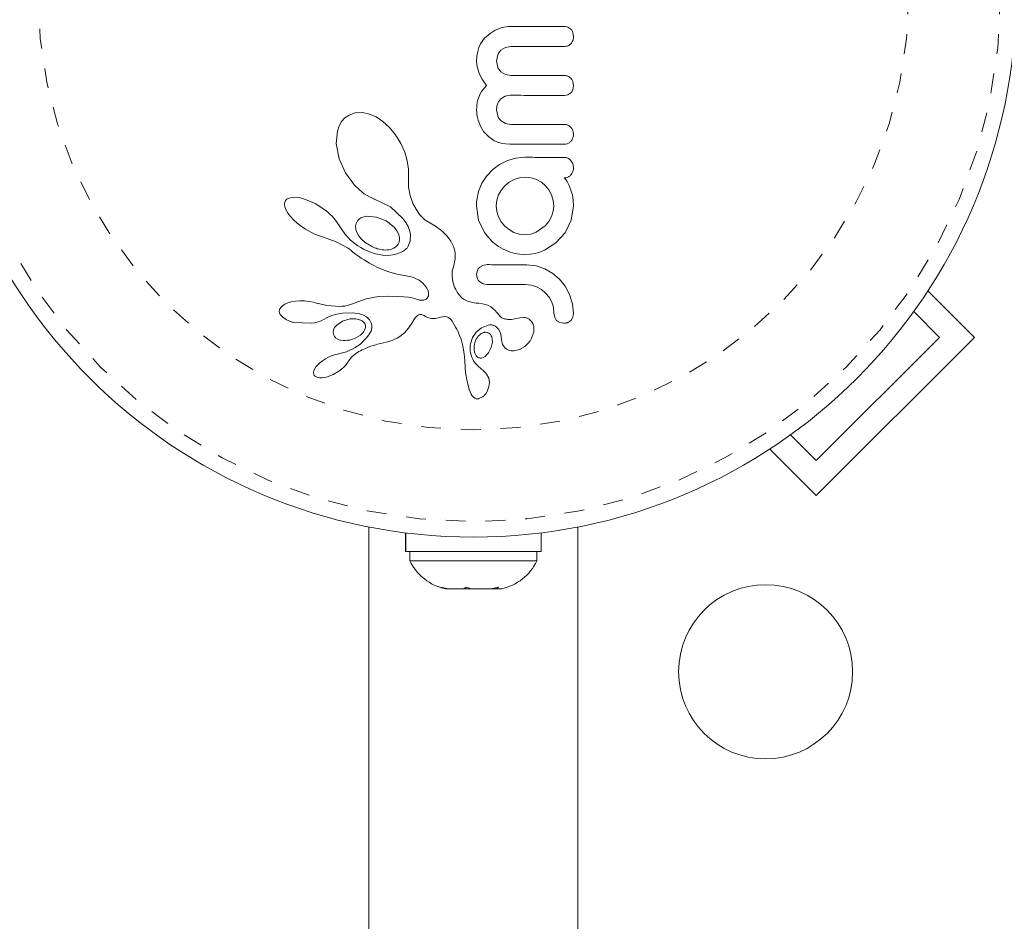
# Model space of a CAD drawing. Extents: x -62 to 499, y -9 to 549.
# Drawn here: x 174 to 179, y 290 to 295 of the extents above; entities that cross this region are included whole.
import ezdxf

# ---------------------------------------------------------------- set-up
doc = ezdxf.new("R2010")
doc.units = 0
doc.header["$LTSCALE"] = 0.125
doc.header["$MEASUREMENT"] = 0
doc.linetypes.add('PHANTOM', pattern=[0.5, 0.25, -0.05, 0.05, -0.05, 0.05, -0.05])
doc.layers.add('CONTOUR', color=7, linetype='CONTINUOUS')

msp = doc.modelspace()

# ---------------------------------------------------------------- linework, layer by layer
at = {"layer": 'CONTOUR', "linetype": 'Continuous', "lineweight": 15}
for p, q in [((176.40429, 294.86185), (176.37827, 294.84632)), ((176.43401, 294.87357), (176.40429, 294.86185)), ((176.44682, 294.87702), (176.43401, 294.87357)), ((176.45905, 294.87944), (176.44682, 294.87702)), ((176.47013, 294.88081), (176.45905, 294.87944)), ((176.47904, 294.8812), (176.47013, 294.88081)), ((176.78415, 294.86729), (176.76956, 294.87739)), ((176.35097, 294.82176), (176.33084, 294.79301)), ((176.37827, 294.84632), (176.35097, 294.82176)), ((176.79808, 294.82958), (176.79423, 294.85119)), ((176.32245, 294.77468), (176.31618, 294.75457)), ((176.33084, 294.79301), (176.32245, 294.77468)), ((176.43305, 294.76192), (176.45537, 294.77567)), ((176.45537, 294.77567), (176.48194, 294.78054)), ((176.31218, 294.73219), (176.31073, 294.7072)), ((176.31618, 294.75457), (176.31218, 294.73219)), ((176.4104, 294.7071), (176.41665, 294.73851)), ((176.31073, 294.7072), (176.31365, 294.67809)), ((176.31365, 294.67809), (176.32301, 294.64682)), ((176.41655, 294.67637), (176.4104, 294.7071)), ((176.32301, 294.64682), (176.32975, 294.63176)), ((176.32975, 294.63176), (176.33839, 294.61585)), ((176.33839, 294.61585), (176.34813, 294.60058)), ((176.45527, 294.63948), (176.43295, 294.65315)), ((176.4818, 294.63459), (176.45527, 294.63948)), ((176.34486, 294.56659), (176.33583, 294.554)), ((176.35995, 294.58437), (176.34486, 294.56659)), ((176.34813, 294.60058), (176.35995, 294.58437)), ((176.79785, 294.58193), (176.79394, 294.6044)), ((176.79401, 294.5622), (176.79785, 294.58193)), ((176.32132, 294.52557), (176.3158, 294.508)), ((176.3287, 294.5419), (176.32132, 294.52557)), ((176.33583, 294.554), (176.3287, 294.5419)), ((176.42347, 294.50735), (176.43283, 294.51759)), ((176.43283, 294.51759), (176.45441, 294.53023)), ((176.45441, 294.53023), (176.48171, 294.53491)), ((176.75198, 294.53466), (176.76942, 294.53795)), ((176.76942, 294.53795), (176.78385, 294.54719)), ((176.31088, 294.47515), (176.31051, 294.46259)), ((176.31051, 294.46259), (176.31095, 294.45082)), ((176.31193, 294.48688), (176.31088, 294.47515)), ((176.31358, 294.49775), (176.31193, 294.48688)), ((176.3158, 294.508), (176.31358, 294.49775)), ((176.41017, 294.4625), (176.41188, 294.48029)), ((176.41656, 294.43103), (176.41017, 294.4625)), ((176.41188, 294.48029), (176.41644, 294.49505)), ((176.41644, 294.49505), (176.42347, 294.50735)), ((175.64855, 294.42116), (175.63211, 294.40285)), ((175.66932, 294.4356), (175.64855, 294.42116)), ((175.69976, 294.44646), (175.66932, 294.4356)), ((175.73451, 294.44847), (175.69976, 294.44646)), ((175.76798, 294.44193), (175.73451, 294.44847)), ((175.80501, 294.4261), (175.76798, 294.44193)), ((175.83885, 294.40375), (175.80501, 294.4261)), ((176.31095, 294.45082), (176.3124, 294.43785)), ((176.3124, 294.43785), (176.31494, 294.42401)), ((176.31494, 294.42401), (176.31851, 294.41012)), ((175.62012, 294.38175), (175.61091, 294.35472)), ((175.63211, 294.40285), (175.62012, 294.38175)), ((175.87277, 294.37281), (175.83885, 294.40375)), ((175.90301, 294.33607), (175.87277, 294.37281)), ((176.31851, 294.41012), (176.33031, 294.37957)), ((176.33031, 294.37957), (176.3459, 294.35341)), ((176.45614, 294.39379), (176.43356, 294.4074)), ((176.48254, 294.38898), (176.45614, 294.39379)), ((175.61091, 294.35472), (175.60517, 294.29236)), ((175.92972, 294.29297), (175.90301, 294.33607)), ((176.3459, 294.35341), (176.3697, 294.32722)), ((176.3697, 294.32722), (176.39759, 294.30798)), ((175.60517, 294.29236), (175.61999, 294.21544)), ((175.94944, 294.24914), (175.92972, 294.29297)), ((176.39759, 294.30798), (176.41499, 294.30017)), ((176.41499, 294.30017), (176.43408, 294.29434)), ((176.43408, 294.29434), (176.45509, 294.29066)), ((176.45509, 294.29066), (176.47849, 294.28934)), ((175.61999, 294.21544), (175.65163, 294.14509)), ((175.9622, 294.20604), (175.94944, 294.24914)), ((176.50829, 294.21914), (176.46583, 294.20684)), ((176.5539, 294.22335), (176.50829, 294.21914)), ((175.96837, 294.16449), (175.9622, 294.20604)), ((176.42608, 294.18709), (176.39127, 294.16161)), ((176.46583, 294.20684), (176.42608, 294.18709)), ((175.65163, 294.14509), (175.69712, 294.08367)), ((175.96795, 294.1218), (175.96825, 294.12714)), ((175.96895, 294.07401), (175.96795, 294.1218)), ((175.96825, 294.12714), (175.96837, 294.16449)), ((176.3616, 294.1304), (176.33733, 294.09322)), ((176.39127, 294.16161), (176.3616, 294.1304)), ((176.5261, 294.12084), (176.49891, 294.11218)), ((176.5538, 294.12371), (176.5261, 294.12084)), ((176.58443, 294.12062), (176.5538, 294.12371)), ((176.61116, 294.11208), (176.58443, 294.12062)), ((176.75495, 294.11603), (176.75133, 294.11947)), ((176.7583, 294.11214), (176.75495, 294.11603)), ((175.69712, 294.08367), (175.72143, 294.05993)), ((175.97665, 294.03129), (175.96895, 294.07401)), ((176.33733, 294.09322), (176.3202, 294.05201)), ((176.45261, 294.08049), (176.43505, 294.05917)), ((176.47387, 294.09836), (176.45261, 294.08049)), ((176.49891, 294.11218), (176.47387, 294.09836)), ((176.63592, 294.09829), (176.61116, 294.11208)), ((176.65691, 294.08083), (176.63592, 294.09829)), ((176.67422, 294.05967), (176.65691, 294.08083)), ((176.76159, 294.10747), (176.7583, 294.11214)), ((176.76515, 294.10135), (176.76159, 294.10747)), ((176.7752, 294.08224), (176.76515, 294.10135)), ((176.77993, 294.07101), (176.7752, 294.08224)), ((176.78424, 294.05907), (176.77993, 294.07101)), ((175.36788, 294.01882), (175.35721, 294.01321)), ((175.38303, 294.02227), (175.36788, 294.01882)), ((175.40465, 294.02236), (175.38303, 294.02227)), ((175.42568, 294.01908), (175.40465, 294.02236)), ((175.45127, 294.01185), (175.42568, 294.01908)), ((175.72143, 294.05993), (175.746, 294.04063)), ((175.746, 294.04063), (175.7715, 294.02497)), ((175.7715, 294.02497), (175.79584, 294.01396)), ((175.99074, 293.99192), (175.97665, 294.03129)), ((176.3202, 294.05201), (176.31109, 294.00818)), ((176.42085, 294.03426), (176.4118, 294.00742)), ((176.43505, 294.05917), (176.42085, 294.03426)), ((176.6876, 294.0345), (176.67422, 294.05967)), ((176.69587, 294.00712), (176.6876, 294.0345)), ((176.78751, 294.04904), (176.78424, 294.05907)), ((176.79225, 294.03391), (176.78751, 294.04904)), ((176.79595, 294.00864), (176.79225, 294.03391)), ((175.34664, 293.99839), (175.34513, 293.98747)), ((175.34513, 293.98747), (175.34684, 293.97464)), ((175.35052, 294.0066), (175.34664, 293.99839)), ((175.34684, 293.97464), (175.35305, 293.95809)), ((175.35721, 294.01321), (175.35052, 294.0066)), ((175.50233, 293.98918), (175.45127, 294.01185)), ((175.55385, 293.9549), (175.50233, 293.98918)), ((175.79584, 294.01396), (175.79576, 294.01389)), ((175.79576, 294.01389), (175.79743, 294.01338)), ((175.79743, 294.01338), (175.87782, 293.9743)), ((175.87782, 293.9743), (175.94057, 293.91631)), ((176.01164, 293.95418), (175.99074, 293.99192)), ((176.31006, 293.98), (176.32053, 293.9078)), ((176.31028, 293.99996), (176.31007, 293.99408)), ((176.31109, 294.00818), (176.31028, 293.99996)), ((176.4118, 294.00742), (176.40869, 293.97887)), ((176.40869, 293.97887), (176.41163, 293.95038)), ((176.69575, 293.95218), (176.69864, 293.9786)), ((176.69864, 293.9786), (176.69587, 294.00712)), ((176.78654, 293.90743), (176.79728, 293.97955)), ((176.79728, 293.97955), (176.79595, 294.00864)), ((175.35305, 293.95809), (175.36171, 293.94308)), ((175.36171, 293.94308), (175.37499, 293.92552)), ((175.37499, 293.92552), (175.38988, 293.90943)), ((175.56468, 293.94593), (175.55385, 293.9549)), ((175.57488, 293.9366), (175.56468, 293.94593)), ((175.58376, 293.92767), (175.57488, 293.9366)), ((175.59211, 293.91845), (175.58376, 293.92767)), ((175.59923, 293.90987), (175.59211, 293.91845)), ((175.80814, 293.92346), (175.75744, 293.92751)), ((175.85619, 293.90346), (175.80814, 293.92346)), ((176.01703, 293.94623), (176.01164, 293.95418)), ((176.02097, 293.94069), (176.01703, 293.94623)), ((176.02739, 293.9323), (176.02097, 293.94069)), ((176.03333, 293.92525), (176.02739, 293.9323)), ((176.05097, 293.90844), (176.03333, 293.92525)), ((176.41163, 293.95038), (176.4202, 293.92401)), ((176.4202, 293.92401), (176.43376, 293.89996)), ((176.67342, 293.90146), (176.68698, 293.92577)), ((176.68698, 293.92577), (176.69575, 293.95218)), ((175.38988, 293.90943), (175.40837, 293.89256)), ((175.40837, 293.89256), (175.42849, 293.87683)), ((175.42849, 293.87683), (175.45062, 293.86197)), ((175.60592, 293.90108), (175.59923, 293.90987)), ((175.61145, 293.89317), (175.60592, 293.90108)), ((175.61666, 293.88512), (175.61145, 293.89317)), ((175.62937, 293.86535), (175.61666, 293.88512)), ((175.70436, 293.89134), (175.70179, 293.87733)), ((175.70179, 293.87733), (175.70349, 293.86075)), ((175.71155, 293.90436), (175.70436, 293.89134)), ((175.72369, 293.91552), (175.71155, 293.90436)), ((175.89541, 293.87166), (175.85619, 293.90346)), ((175.90879, 293.85453), (175.89541, 293.87166)), ((175.94057, 293.91631), (175.9555, 293.89532)), ((175.9555, 293.89532), (175.96633, 293.87548)), ((175.96633, 293.87548), (175.97405, 293.85545)), ((176.06664, 293.89843), (176.05097, 293.90844)), ((176.10469, 293.87671), (176.06664, 293.89843)), ((176.135, 293.85438), (176.10469, 293.87671)), ((176.32053, 293.9078), (176.35018, 293.84506)), ((176.43376, 293.89996), (176.45189, 293.87821)), ((176.45189, 293.87821), (176.4735, 293.86023)), ((176.60992, 293.84684), (176.65574, 293.87952)), ((176.65574, 293.87952), (176.67342, 293.90146)), ((176.75634, 293.84468), (176.78654, 293.90743)), ((175.45062, 293.86197), (175.47417, 293.84842)), ((175.47417, 293.84842), (175.49752, 293.83723)), ((175.49752, 293.83723), (175.52049, 293.82835)), ((175.52049, 293.82835), (175.5412, 293.82232)), ((175.54115, 293.82215), (175.60504, 293.79951)), ((175.64821, 293.83935), (175.62937, 293.86535)), ((175.67626, 293.80777), (175.64821, 293.83935)), ((175.70349, 293.86075), (175.709, 293.84511)), ((175.709, 293.84511), (175.71911, 293.82789)), ((175.71911, 293.82789), (175.73219, 293.81218)), ((175.91729, 293.83861), (175.90879, 293.85453)), ((175.92215, 293.82226), (175.91729, 293.83861)), ((175.92292, 293.80783), (175.92215, 293.82226)), ((175.97405, 293.85545), (175.97823, 293.83694)), ((175.97823, 293.83694), (175.97728, 293.80164)), ((176.16214, 293.82799), (176.135, 293.85438)), ((176.18135, 293.80209), (176.16214, 293.82799)), ((176.4735, 293.86023), (176.49816, 293.84643)), ((176.49816, 293.84643), (176.52501, 293.83778)), ((176.52501, 293.83778), (176.55353, 293.8348)), ((176.55353, 293.8348), (176.58301, 293.8379)), ((176.58301, 293.8379), (176.60992, 293.84684)), ((176.70929, 293.79285), (176.75634, 293.84468)), ((175.60504, 293.79951), (175.66195, 293.76805)), ((175.69968, 293.78816), (175.67626, 293.80777)), ((175.71412, 293.77853), (175.69968, 293.78816)), ((175.72854, 293.76984), (175.71412, 293.77853)), ((175.74212, 293.76246), (175.72854, 293.76984)), ((175.73219, 293.81218), (175.74922, 293.79688)), ((175.96354, 293.7708), (175.96078, 293.7677)), ((175.96537, 293.77324), (175.96354, 293.7708)), ((175.97728, 293.80164), (175.96537, 293.77324)), ((176.19558, 293.77258), (176.18135, 293.80209)), ((176.20255, 293.74345), (176.19558, 293.77258)), ((176.65111, 293.7562), (176.70929, 293.79285)), ((175.66195, 293.76805), (175.67656, 293.75769)), ((175.67656, 293.75769), (175.68926, 293.74746)), ((175.68926, 293.74746), (175.70191, 293.73711)), ((175.70191, 293.73711), (175.71657, 293.72657)), ((175.71657, 293.72657), (175.73085, 293.7168)), ((175.75565, 293.75589), (175.74212, 293.76246)), ((175.76815, 293.75047), (175.75565, 293.75589)), ((175.78053, 293.74572), (175.76815, 293.75047)), ((175.79171, 293.74194), (175.78053, 293.74572)), ((175.8027, 293.73872), (175.79171, 293.74194)), ((175.81234, 293.73629), (175.8027, 293.73872)), ((175.8217, 293.7343), (175.81234, 293.73629)), ((175.82956, 293.73292), (175.8217, 293.7343)), ((175.83705, 293.73186), (175.82956, 293.73292)), ((175.8549, 293.73051), (175.83705, 293.73186)), ((175.8771, 293.7313), (175.8549, 293.73051)), ((175.89784, 293.73471), (175.8771, 293.7313)), ((175.91503, 293.73976), (175.89784, 293.73471)), ((175.93082, 293.74651), (175.91503, 293.73976)), ((175.93735, 293.75001), (175.93082, 293.74651)), ((175.94345, 293.75372), (175.93735, 293.75001)), ((175.94873, 293.75735), (175.94345, 293.75372)), ((175.95345, 293.76099), (175.94873, 293.75735)), ((175.95748, 293.76448), (175.95345, 293.76099)), ((175.96078, 293.7677), (175.95748, 293.76448)), ((176.20271, 293.71257), (176.20255, 293.74345)), ((176.45578, 293.75638), (176.47977, 293.74723)), ((176.47977, 293.74723), (176.50311, 293.74072)), ((176.50311, 293.74072), (176.52753, 293.7366)), ((176.52753, 293.7366), (176.55344, 293.73515)), ((176.55344, 293.73515), (176.57935, 293.73653)), ((176.57935, 293.73653), (176.60422, 293.74063)), ((176.60422, 293.74063), (176.62822, 293.74725)), ((176.62822, 293.74725), (176.65111, 293.7562)), ((175.73085, 293.7168), (175.74476, 293.70773)), ((175.74476, 293.70773), (175.75832, 293.69934)), ((175.75832, 293.69934), (175.77148, 293.69162)), ((175.77148, 293.69162), (175.78435, 293.68448)), ((175.78435, 293.68448), (175.79676, 293.67799)), ((175.79676, 293.67799), (175.80895, 293.67199)), ((175.80895, 293.67199), (175.82063, 293.66659)), ((176.18851, 293.65156), (176.19542, 293.68033)), ((176.19542, 293.68033), (176.20271, 293.71257)), ((176.34241, 293.68051), (176.32646, 293.6712)), ((176.36281, 293.68399), (176.34241, 293.68051)), ((176.60975, 293.67792), (176.56242, 293.6838)), ((176.65298, 293.6631), (176.60975, 293.67792)), ((175.82063, 293.66659), (175.83215, 293.6616)), ((175.83215, 293.6616), (175.84309, 293.65718)), ((175.84309, 293.65718), (175.85396, 293.65309)), ((175.85396, 293.65309), (175.87356, 293.64646)), ((175.87356, 293.64646), (175.89352, 293.64067)), ((175.89352, 293.64067), (175.90964, 293.63667)), ((175.90964, 293.63667), (175.92778, 293.63277)), ((175.92778, 293.63277), (175.9569, 293.62742)), ((175.9569, 293.62742), (175.97291, 293.62442)), ((175.97291, 293.62442), (175.98104, 293.62266)), ((175.98104, 293.62266), (175.99252, 293.61948)), ((176.18734, 293.6229), (176.18851, 293.65156)), ((176.19049, 293.59992), (176.18734, 293.6229)), ((176.31504, 293.65552), (176.31074, 293.63469)), ((176.31074, 293.63469), (176.31522, 293.61305)), ((176.69287, 293.63993), (176.65298, 293.6631)), ((176.72692, 293.61067), (176.69287, 293.63993)), ((175.99252, 293.61948), (176.00037, 293.61651)), ((176.00037, 293.61651), (176.0211, 293.60558)), ((176.0211, 293.60558), (176.03784, 293.59331)), ((176.03784, 293.59331), (176.0511, 293.57989)), ((176.0511, 293.57989), (176.06046, 293.56641)), ((176.19739, 293.57669), (176.19049, 293.59992)), ((176.20109, 293.56776), (176.19739, 293.57669)), ((176.32713, 293.59692), (176.34307, 293.58771)), ((176.34307, 293.58771), (176.36272, 293.58432)), ((176.55431, 293.58414), (176.58485, 293.58107)), ((176.58485, 293.58107), (176.61168, 293.57253)), ((176.61168, 293.57253), (176.63636, 293.55876)), ((176.7551, 293.57566), (176.72692, 293.61067)), ((176.77772, 293.53413), (176.7551, 293.57566)), ((175.81824, 293.5233), (175.75514, 293.51306)), ((175.86938, 293.52502), (175.81824, 293.5233)), ((175.91088, 293.52473), (175.86938, 293.52502)), ((175.94364, 293.52297), (175.91088, 293.52473)), ((175.9686, 293.52028), (175.94364, 293.52297)), ((176.06046, 293.56641), (176.06657, 293.55246)), ((176.06806, 293.52793), (176.06414, 293.51847)), ((176.06657, 293.55246), (176.06897, 293.54005)), ((176.06897, 293.54005), (176.06806, 293.52793)), ((176.20534, 293.55895), (176.20109, 293.56776)), ((176.20912, 293.55203), (176.20534, 293.55895)), ((176.21315, 293.54541), (176.20912, 293.55203)), ((176.22217, 293.53276), (176.21315, 293.54541)), ((176.23096, 293.52266), (176.22217, 293.53276)), ((176.23458, 293.51935), (176.23096, 293.52266)), ((176.63636, 293.55876), (176.65746, 293.54127)), ((176.65746, 293.54127), (176.67478, 293.52021)), ((176.79289, 293.48704), (176.77772, 293.53413)), ((178.81347, 293.31878), (178.57932, 293.55292)), ((175.33412, 293.47709), (175.32592, 293.469)), ((175.34703, 293.48535), (175.33412, 293.47709)), ((175.3613, 293.49153), (175.34703, 293.48535)), ((175.37966, 293.49685), (175.3613, 293.49153)), ((175.39917, 293.50028), (175.37966, 293.49685)), ((175.42144, 293.50206), (175.39917, 293.50028)), ((175.44511, 293.50183), (175.42144, 293.50206)), ((175.46821, 293.49951), (175.44511, 293.50183)), ((175.49, 293.49528), (175.46821, 293.49951)), ((175.50904, 293.4896), (175.49, 293.49528)), ((175.50906, 293.48978), (175.50904, 293.4896)), ((175.55784, 293.47853), (175.50906, 293.48978)), ((175.62376, 293.47445), (175.55784, 293.47853)), ((175.6331, 293.47473), (175.62376, 293.47445)), ((175.64084, 293.47533), (175.6331, 293.47473)), ((175.6477, 293.47623), (175.64084, 293.47533)), ((175.65403, 293.47743), (175.6477, 293.47623)), ((175.66015, 293.479), (175.65403, 293.47743)), ((175.67594, 293.48392), (175.66015, 293.479)), ((175.75514, 293.51306), (175.67594, 293.48392)), ((175.98669, 293.5172), (175.9686, 293.52028)), ((175.99884, 293.51426), (175.98669, 293.5172)), ((176.00902, 293.51096), (175.99884, 293.51426)), ((176.01699, 293.50813), (176.00902, 293.51096)), ((176.02397, 293.50627), (176.01699, 293.50813)), ((176.03044, 293.50517), (176.02397, 293.50627)), ((176.03612, 293.50477), (176.03044, 293.50517)), ((176.04552, 293.50563), (176.03612, 293.50477)), ((176.05301, 293.50817), (176.04552, 293.50563)), ((176.05784, 293.51117), (176.05301, 293.50817)), ((176.06169, 293.51484), (176.05784, 293.51117)), ((176.06414, 293.51847), (176.06169, 293.51484)), ((176.23855, 293.51613), (176.23458, 293.51935)), ((176.2434, 293.51265), (176.23855, 293.51613)), ((176.24871, 293.50931), (176.2434, 293.51265)), ((176.25494, 293.50591), (176.24871, 293.50931)), ((176.26174, 293.50274), (176.25494, 293.50591)), ((176.2695, 293.49969), (176.26174, 293.50274)), ((176.27798, 293.49694), (176.2695, 293.49969)), ((176.28742, 293.49449), (176.27798, 293.49694)), ((176.29774, 293.49245), (176.28742, 293.49449)), ((176.30901, 293.49086), (176.29774, 293.49245)), ((176.32134, 293.48979), (176.30901, 293.49086)), ((176.34054, 293.48764), (176.32134, 293.48979)), ((176.35567, 293.48417), (176.34054, 293.48764)), ((176.36955, 293.47896), (176.35567, 293.48417)), ((176.38202, 293.47211), (176.36955, 293.47896)), ((176.67478, 293.52021), (176.6881, 293.49596)), ((176.6881, 293.49596), (176.69628, 293.46973)), ((176.79777, 293.44099), (176.79289, 293.48704)), ((175.3203, 293.45897), (175.31868, 293.4492)), ((175.31868, 293.4492), (175.32005, 293.44116)), ((175.32005, 293.44116), (175.32362, 293.43336)), ((175.32592, 293.469), (175.3203, 293.45897)), ((175.32362, 293.43336), (175.32907, 293.42626)), ((175.32907, 293.42626), (175.33762, 293.41855)), ((175.55905, 293.41923), (175.58258, 293.42899)), ((175.58258, 293.42899), (175.60796, 293.43584)), ((175.60796, 293.43584), (175.63642, 293.44002)), ((175.63642, 293.44002), (175.68751, 293.44144)), ((175.68751, 293.44144), (175.72117, 293.43696)), ((175.72117, 293.43696), (175.74254, 293.42996)), ((175.74254, 293.42996), (175.75793, 293.42119)), ((176.00624, 293.42228), (176.01267, 293.42842)), ((176.01267, 293.42842), (176.01828, 293.43178)), ((176.01828, 293.43178), (176.02524, 293.43356)), ((176.02524, 293.43356), (176.03332, 293.43313)), ((176.03332, 293.43313), (176.03758, 293.43201)), ((176.03758, 293.43201), (176.04254, 293.43011)), ((176.04254, 293.43011), (176.04744, 293.42771)), ((176.04744, 293.42771), (176.05323, 293.4243)), ((176.05323, 293.4243), (176.06444, 293.41831)), ((176.1297, 293.42045), (176.14933, 293.42361)), ((176.14933, 293.42361), (176.16084, 293.42219)), ((176.39247, 293.46438), (176.38202, 293.47211)), ((176.40397, 293.45366), (176.39247, 293.46438)), ((176.41256, 293.4442), (176.40397, 293.45366)), ((176.42511, 293.42883), (176.41256, 293.4442)), ((176.69628, 293.46973), (176.69911, 293.44108)), ((176.69911, 293.44108), (176.70334, 293.41814)), ((176.79449, 293.42092), (176.79777, 293.44099)), ((178.50742, 293.44805), (178.63669, 293.31878)), ((175.39268, 293.39311), (175.47927, 293.38937)), ((175.47927, 293.38937), (175.49822, 293.39242)), ((175.49822, 293.39242), (175.51427, 293.39657)), ((175.51427, 293.39657), (175.5292, 293.40222)), ((175.5292, 293.40222), (175.54061, 293.40832)), ((175.54076, 293.40819), (175.55905, 293.41923)), ((175.60745, 293.38062), (175.59678, 293.36794)), ((175.63606, 293.39987), (175.60745, 293.38062)), ((175.67521, 293.41124), (175.63606, 293.39987)), ((175.69025, 293.41238), (175.67521, 293.41124)), ((175.70386, 293.41168), (175.69025, 293.41238)), ((175.71654, 293.40924), (175.70386, 293.41168)), ((175.72714, 293.40546), (175.71654, 293.40924)), ((175.75793, 293.42119), (175.77197, 293.40725)), ((175.77197, 293.40725), (175.78098, 293.39005)), ((175.96905, 293.36516), (175.9756, 293.37448)), ((175.9756, 293.37448), (175.98352, 293.38695)), ((175.98352, 293.38695), (175.99528, 293.40666)), ((175.99528, 293.40666), (176.00183, 293.41665)), ((176.00183, 293.41665), (176.00624, 293.42228)), ((176.06444, 293.41831), (176.07505, 293.41467)), ((176.07505, 293.41467), (176.08465, 293.41305)), ((176.08465, 293.41305), (176.09482, 293.41289)), ((176.09482, 293.41289), (176.1035, 293.41408)), ((176.1035, 293.41408), (176.1297, 293.42045)), ((176.16084, 293.42219), (176.1683, 293.41885)), ((176.1683, 293.41885), (176.17596, 293.41314)), ((176.17596, 293.41314), (176.17964, 293.40943)), ((176.17964, 293.40943), (176.18356, 293.40477)), ((176.18356, 293.40477), (176.18727, 293.39965)), ((176.18727, 293.39965), (176.19126, 293.39333)), ((176.19126, 293.39333), (176.19842, 293.38184)), ((176.19842, 293.38184), (176.20488, 293.37075)), ((176.33544, 293.36693), (176.36948, 293.38054)), ((176.5435, 293.41946), (176.51196, 293.414)), ((176.51196, 293.414), (176.51207, 293.41422)), ((176.71392, 293.40237), (176.72877, 293.3932)), ((176.72877, 293.3932), (176.74839, 293.38969)), ((176.78592, 293.40564), (176.79449, 293.42092)), ((175.59113, 293.35615), (175.58947, 293.34275)), ((175.58947, 293.34275), (175.59269, 293.33011)), ((175.59678, 293.36794), (175.59113, 293.35615)), ((175.70412, 293.31553), (175.72694, 293.3294)), ((175.72694, 293.3294), (175.74216, 293.34487)), ((175.74216, 293.34487), (175.75125, 293.36326)), ((175.92445, 293.32347), (175.94769, 293.34124)), ((175.94769, 293.34124), (175.96905, 293.36516)), ((176.20488, 293.37075), (176.21079, 293.35984)), ((176.21079, 293.35984), (176.21611, 293.34923)), ((176.21611, 293.34923), (176.22513, 293.32885)), ((176.22513, 293.32885), (176.23245, 293.30885)), ((176.28985, 293.31805), (176.30833, 293.34511)), ((176.30833, 293.34511), (176.33544, 293.36693)), ((176.33154, 293.33682), (176.31749, 293.32354)), ((176.34549, 293.34333), (176.33154, 293.33682)), ((176.40968, 293.37137), (176.42055, 293.36013)), ((176.42055, 293.36013), (176.42915, 293.34426)), ((176.42915, 293.34426), (176.43386, 293.32704)), ((176.43386, 293.32704), (176.43554, 293.3058)), ((176.58643, 293.31384), (176.59751, 293.3455)), ((176.59751, 293.3455), (176.59774, 293.37295)), ((175.77939, 293.27428), (175.79122, 293.278)), ((175.79122, 293.278), (175.8045, 293.28164)), ((175.8045, 293.28164), (175.81285, 293.28368)), ((175.81285, 293.28368), (175.82777, 293.28709)), ((175.82777, 293.28709), (175.85778, 293.29434)), ((175.85778, 293.29434), (175.8732, 293.29898)), ((175.8732, 293.29898), (175.88553, 293.30356)), ((175.88553, 293.30356), (175.89754, 293.3088)), ((175.89754, 293.3088), (175.91063, 293.31544)), ((175.91063, 293.31544), (175.92445, 293.32347)), ((176.23245, 293.30885), (176.24137, 293.27539)), ((176.24137, 293.27539), (176.24772, 293.23503)), ((176.27937, 293.28632), (176.28985, 293.31805)), ((176.38428, 293.26752), (176.39008, 293.29475)), ((176.39008, 293.29475), (176.3869, 293.32115)), ((176.43554, 293.3058), (176.43563, 293.30591)), ((176.43563, 293.30597), (176.44142, 293.2821)), ((176.43563, 293.30591), (176.43563, 293.30597)), ((176.44142, 293.2821), (176.45383, 293.26477)), ((176.5527, 293.27341), (176.56268, 293.28209)), ((176.56268, 293.28209), (176.57163, 293.2917)), ((176.57163, 293.2917), (176.57924, 293.30178)), ((176.57924, 293.30178), (176.58643, 293.31384)), ((178.81347, 293.31878), (178.01797, 292.52328)), ((178.63669, 293.31878), (178.01797, 292.70006)), ((175.58133, 293.22556), (175.56601, 293.21889)), ((175.5964, 293.23065), (175.58133, 293.22556)), ((175.61031, 293.23398), (175.5964, 293.23065)), ((175.65678, 293.24616), (175.61027, 293.23413)), ((175.7016, 293.26809), (175.65678, 293.24616)), ((175.68416, 293.22002), (175.70131, 293.23515)), ((175.70131, 293.23515), (175.71927, 293.24705)), ((175.71927, 293.24705), (175.72773, 293.25171)), ((175.72773, 293.25171), (175.73588, 293.25595)), ((175.73588, 293.25595), (175.74372, 293.2598)), ((175.74372, 293.2598), (175.75135, 293.26331)), ((175.75135, 293.26331), (175.76541, 293.2692)), ((175.76541, 293.2692), (175.77939, 293.27428)), ((176.24772, 293.23503), (176.24903, 293.2214)), ((176.30153, 293.23996), (176.30326, 293.23529)), ((176.30326, 293.23529), (176.30593, 293.22992)), ((176.30593, 293.22992), (176.30888, 293.22542)), ((176.35274, 293.2231), (176.36099, 293.23028)), ((176.36099, 293.23028), (176.37021, 293.24127)), ((176.37021, 293.24127), (176.38428, 293.26752)), ((176.49933, 293.25086), (176.52543, 293.25732)), ((176.52543, 293.25732), (176.5527, 293.27341)), ((175.51174, 293.18043), (175.50324, 293.17046)), ((175.52312, 293.19115), (175.51174, 293.18043)), ((175.53592, 293.20108), (175.52312, 293.19115)), ((175.55083, 293.21071), (175.53592, 293.20108)), ((175.56601, 293.21889), (175.55083, 293.21071)), ((175.64304, 293.16872), (175.65278, 293.17961)), ((175.65278, 293.17961), (175.65945, 293.18929)), ((175.65945, 293.18929), (175.65965, 293.18929)), ((175.65965, 293.18929), (175.67123, 293.20548)), ((175.67123, 293.20548), (175.68416, 293.22002)), ((176.24903, 293.2214), (176.25072, 293.1995)), ((176.25072, 293.1995), (176.25273, 293.1714)), ((176.33447, 293.21489), (176.34375, 293.21789)), ((176.34375, 293.21789), (176.35274, 293.2231)), ((175.49243, 293.15051), (175.49082, 293.14081)), ((175.49082, 293.14081), (175.49193, 293.1332)), ((175.49193, 293.1332), (175.49449, 293.12786)), ((175.49625, 293.15957), (175.49243, 293.15051)), ((175.49449, 293.12786), (175.49878, 293.12316)), ((175.50324, 293.17046), (175.49625, 293.15957)), ((175.56099, 293.12113), (175.58963, 293.132)), ((175.58963, 293.132), (175.61788, 293.14818)), ((175.61788, 293.14818), (175.63176, 293.15854)), ((175.63176, 293.15854), (175.64304, 293.16872)), ((176.25273, 293.1714), (176.25336, 293.16349)), ((176.25336, 293.16349), (176.25542, 293.14281)), ((176.25542, 293.14281), (176.25765, 293.12594)), ((176.25765, 293.12594), (176.26127, 293.10526)), ((176.33031, 293.16362), (176.33035, 293.16369)), ((176.34538, 293.15061), (176.33031, 293.16362)), ((176.35489, 293.1409), (176.34538, 293.15061)), ((176.36092, 293.13334), (176.35489, 293.1409)), ((176.37116, 293.11349), (176.36092, 293.13334)), ((175.49878, 293.12316), (175.50397, 293.12001)), ((175.50397, 293.12001), (175.51171, 293.11739)), ((175.51171, 293.11739), (175.52146, 293.1159)), ((175.52146, 293.1159), (175.53422, 293.11601)), ((175.53422, 293.11601), (175.54662, 293.11768)), ((175.54662, 293.11768), (175.56099, 293.12113)), ((176.26127, 293.10526), (176.26565, 293.08581)), ((176.26565, 293.08581), (176.27379, 293.05648)), ((176.37505, 293.09261), (176.37116, 293.11349)), ((176.37282, 293.07124), (176.37505, 293.09261)), ((176.27379, 293.05648), (176.27805, 293.04482)), ((176.27805, 293.04482), (176.28286, 293.03384)), ((176.28286, 293.03384), (176.28845, 293.02439)), ((176.34789, 293.02532), (176.35086, 293.02838)), ((176.35086, 293.02838), (176.35789, 293.03716)), ((176.35789, 293.03716), (176.36379, 293.04703)), ((176.36379, 293.04703), (176.37282, 293.07124)), ((176.28845, 293.02439), (176.29423, 293.01791)), ((176.29423, 293.01791), (176.30101, 293.01317)), ((176.30101, 293.01317), (176.30817, 293.01057)), ((176.32237, 293.01092), (176.34064, 293.01926)), ((176.34064, 293.01926), (176.34257, 293.02066)), ((176.34257, 293.02066), (176.34499, 293.02265)), ((176.34499, 293.02265), (176.34789, 293.02532)), ((178.01797, 292.70006), (177.8887, 292.82933)), ((178.01797, 292.52328), (177.78383, 292.75743)), ((175.7694, 292.36585), (175.7694, 278.35485)), ((175.95368, 292.24272), (175.95368, 292.33621)), ((175.95415, 292.33616), (175.95415, 292.24272)), ((176.63513, 292.24272), (176.63513, 292.33621)), ((176.8194, 278.35485), (176.8194, 292.36585)), ((175.95415, 292.24272), (175.95368, 292.24272)), ((175.95415, 292.24272), (176.63513, 292.24272)), ((175.97565, 292.24272), (175.97565, 292.19582)), ((176.61315, 292.19582), (176.61315, 292.24272)), ((175.97565, 292.19582), (176.61315, 292.19582)), ((176.13043, 292.06388), (176.16724, 292.05522)), ((176.15586, 292.05522), (176.13043, 292.06388)), ((176.15378, 292.05522), (176.15586, 292.05522)), ((176.16724, 292.05522), (176.15586, 292.05522)), ((176.16724, 292.05522), (176.24602, 292.05522)), ((176.24602, 292.05522), (176.2574, 292.06388)), ((176.25534, 292.05522), (176.24602, 292.05522)), ((176.28283, 292.05522), (176.25534, 292.05522)), ((176.2574, 292.06388), (176.28283, 292.05522)), ((176.28283, 292.05522), (176.38456, 292.05522)), ((176.38456, 292.05522), (176.42137, 292.06388)), ((176.38456, 292.05522), (176.39138, 292.05522)), ((176.39138, 292.05522), (176.40999, 292.05522)), ((176.42137, 292.06388), (176.40999, 292.05522)), ((176.40999, 292.05522), (176.43503, 292.05522))]:
    msp.add_line(p, q, dxfattribs=at)
for centre, radius in [((176.2944, 295.04235), 2.7275), ((177.76315, 291.63823), 0.4375)]:
    msp.add_circle(centre, radius, dxfattribs=at)
at = {"layer": 'CONTOUR', "linetype": 'PHANTOM', "lineweight": 0}
for radius in [2.64952, 2.18858]:
    msp.add_circle((176.2944, 295.04235), radius, dxfattribs=at)
at = {"layer": 'CONTOUR', "linetype": 'Continuous', "lineweight": 15}
for centre, start, end in [((176.20544, 292.30381), 205.17066, 258.25892), ((176.38336, 292.30381), 281.74108, 334.82934)]:
    msp.add_arc(centre, 0.2539, start, end, dxfattribs=at)
for points, knots in [([(176.7523, 294.88095), (176.70745, 294.88099), (176.61651, 294.88107), (176.52528, 294.88116), (176.47904, 294.8812)], [0, 0, 0, 0, 0.4931472, 1, 1, 1, 1]), ([(176.76956, 294.87739), (176.76482, 294.87896), (176.75916, 294.88083), (176.75326, 294.88093), (176.7523, 294.88095)], [0, 0, 0, 0, 0.83782561, 1, 1, 1, 1]), ([(176.79423, 294.85119), (176.79197, 294.85597), (176.78923, 294.86179), (176.78492, 294.86646), (176.78415, 294.86729)], [0, 0, 0, 0, 0.8221597, 1, 1, 1, 1]), ([(176.78413, 294.79417), (176.78767, 294.79881), (176.79476, 294.80809), (176.79785, 294.8211), (176.79804, 294.82823), (176.79808, 294.82958)], [0, 0, 0, 0, 0.4476874, 0.8956525, 1, 1, 1, 1]), ([(176.41665, 294.73851), (176.42006, 294.74511), (176.42452, 294.75371), (176.43144, 294.76037), (176.43305, 294.76192)], [0, 0, 0, 0, 0.7668944, 1, 1, 1, 1]), ([(176.48194, 294.78054), (176.52766, 294.7805), (176.61789, 294.78042), (176.70784, 294.78033), (176.75221, 294.78029)], [0, 0, 0, 0, 0.5067305, 1, 1, 1, 1]), ([(176.75221, 294.78029), (176.75709, 294.78077), (176.76687, 294.78173), (176.7776, 294.78777), (176.78261, 294.79268), (176.78413, 294.79417)], [0, 0, 0, 0, 0.4105636, 0.8214149, 1, 1, 1, 1]), ([(176.43295, 294.65315), (176.4279, 294.6586), (176.42135, 294.66566), (176.41745, 294.67437), (176.41655, 294.67637)], [0, 0, 0, 0, 0.7706927, 1, 1, 1, 1]), ([(176.75207, 294.63434), (176.70762, 294.63438), (176.61767, 294.63447), (176.52744, 294.63455), (176.4818, 294.63459)], [0, 0, 0, 0, 0.494187, 1, 1, 1, 1]), ([(176.78392, 294.62067), (176.78014, 294.62393), (176.77257, 294.63045), (176.76085, 294.63398), (176.75397, 294.63426), (176.75207, 294.63434)], [0, 0, 0, 0, 0.4195433, 0.8394501, 1, 1, 1, 1]), ([(176.79394, 294.6044), (176.79172, 294.60922), (176.78901, 294.6151), (176.78469, 294.61982), (176.78392, 294.62067)], [0, 0, 0, 0, 0.8207994, 1, 1, 1, 1]), ([(176.78385, 294.54719), (176.78705, 294.55082), (176.7911, 294.55543), (176.7935, 294.56101), (176.79401, 294.5622)], [0, 0, 0, 0, 0.7867944, 1, 1, 1, 1]), ([(176.48171, 294.53491), (176.52725, 294.53487), (176.61749, 294.53478), (176.70743, 294.5347), (176.75198, 294.53466)], [0, 0, 0, 0, 0.504722, 1, 1, 1, 1]), ([(176.43356, 294.4074), (176.42837, 294.41287), (176.42157, 294.42003), (176.41752, 294.42892), (176.41656, 294.43103)], [0, 0, 0, 0, 0.7632514, 1, 1, 1, 1]), ([(176.75184, 294.38873), (176.70725, 294.38877), (176.61764, 294.38885), (176.52772, 294.38894), (176.48254, 294.38898)], [0, 0, 0, 0, 0.49757223, 1, 1, 1, 1]), ([(176.78374, 294.37478), (176.78003, 294.37806), (176.7726, 294.38463), (176.76084, 294.38832), (176.75386, 294.38864), (176.75184, 294.38873)], [0, 0, 0, 0, 0.41532976, 0.83112987, 1, 1, 1, 1]), ([(176.79762, 294.33934), (176.79703, 294.34528), (176.79585, 294.35715), (176.78914, 294.3687), (176.78448, 294.37394), (176.78374, 294.37478)], [0, 0, 0, 0, 0.4564919, 0.9130561, 1, 1, 1, 1]), ([(176.7835, 294.30313), (176.78712, 294.30794), (176.79434, 294.31754), (176.7974, 294.33081), (176.79759, 294.33802), (176.79762, 294.33934)], [0, 0, 0, 0, 0.4496279, 0.8993106, 1, 1, 1, 1]), ([(176.47849, 294.28934), (176.5241, 294.28929), (176.61526, 294.28921), (176.7061, 294.28912), (176.75149, 294.28908)], [0, 0, 0, 0, 0.5003752, 1, 1, 1, 1]), ([(176.75149, 294.28908), (176.75628, 294.28955), (176.76587, 294.29047), (176.77671, 294.29645), (176.78182, 294.30148), (176.7835, 294.30313)], [0, 0, 0, 0, 0.4008954, 0.8021306, 1, 1, 1, 1]), ([(176.75095, 294.22317), (176.71798, 294.2232), (176.65239, 294.22326), (176.58661, 294.22332), (176.5539, 294.22335)], [0, 0, 0, 0, 0.5026253, 1, 1, 1, 1]), ([(176.78309, 294.20873), (176.77948, 294.21205), (176.77226, 294.2187), (176.76041, 294.22269), (176.75321, 294.22306), (176.75095, 294.22317)], [0, 0, 0, 0, 0.40680973, 0.81417328, 1, 1, 1, 1]), ([(176.79746, 294.17092), (176.79687, 294.17752), (176.79563, 294.19146), (176.78742, 294.20278), (176.78309, 294.20873)], [0, 0, 0, 0, 0.4736328, 1, 1, 1, 1]), ([(176.78319, 294.13368), (176.7869, 294.13874), (176.79433, 294.14886), (176.79728, 294.16248), (176.79744, 294.16976), (176.79746, 294.17092)], [0, 0, 0, 0, 0.4570229, 0.9139698, 1, 1, 1, 1]), ([(176.75133, 294.11947), (176.75601, 294.11992), (176.76537, 294.12082), (176.77623, 294.12674), (176.78137, 294.13186), (176.78319, 294.13368)], [0, 0, 0, 0, 0.39179003, 0.78391974, 1, 1, 1, 1]), ([(176.31007, 293.99408), (176.31007, 293.99383), (176.31006, 293.98914), (176.31006, 293.98445), (176.31006, 293.98)], [0, 0, 0, 0, 0.0520455, 1, 1, 1, 1]), ([(175.75744, 293.92751), (175.74924, 293.926), (175.73717, 293.92378), (175.72696, 293.91753), (175.72369, 293.91552)], [0, 0, 0, 0, 0.67932363, 1, 1, 1, 1]), ([(175.5412, 293.82232), (175.54119, 293.82231), (175.54117, 293.82227), (175.54115, 293.82222), (175.54115, 293.82217), (175.54115, 293.82215)], [0, 0, 0, 0, 0.2323304, 0.7190087, 1, 1, 1, 1]), ([(176.35018, 293.84506), (176.3683, 293.8227), (176.39779, 293.78633), (176.43965, 293.76471), (176.45578, 293.75638)], [0, 0, 0, 0, 0.6146722, 1, 1, 1, 1]), ([(175.74922, 293.79688), (175.76733, 293.78502), (175.79185, 293.76895), (175.82001, 293.76169), (175.82737, 293.75979)], [0, 0, 0, 0, 0.738659, 1, 1, 1, 1]), ([(175.88986, 293.76491), (175.89572, 293.76794), (175.90472, 293.77259), (175.91111, 293.78015), (175.91334, 293.78279)], [0, 0, 0, 0, 0.6509109, 1, 1, 1, 1]), ([(175.91334, 293.78279), (175.91632, 293.78749), (175.92124, 293.79523), (175.92244, 293.80427), (175.92292, 293.80783)], [0, 0, 0, 0, 0.6057023, 1, 1, 1, 1]), ([(175.82737, 293.75979), (175.83883, 293.7582), (175.86027, 293.75523), (175.88046, 293.76183), (175.88986, 293.76491)], [0, 0, 0, 0, 0.53469943, 1, 1, 1, 1]), ([(176.32646, 293.6712), (176.32295, 293.66753), (176.31838, 293.66274), (176.31568, 293.65688), (176.31504, 293.65552)], [0, 0, 0, 0, 0.7664338, 1, 1, 1, 1]), ([(176.56242, 293.6838), (176.5282, 293.68383), (176.46172, 293.68389), (176.39513, 293.68396), (176.36281, 293.68399)], [0, 0, 0, 0, 0.5146109, 1, 1, 1, 1]), ([(176.31522, 293.61305), (176.31766, 293.60853), (176.32087, 293.60259), (176.32592, 293.59802), (176.32713, 293.59692)], [0, 0, 0, 0, 0.7600599, 1, 1, 1, 1]), ([(176.36272, 293.58432), (176.39349, 293.58429), (176.4574, 293.58423), (176.52122, 293.58417), (176.55431, 293.58414)], [0, 0, 0, 0, 0.4814408, 1, 1, 1, 1]), ([(176.45694, 293.40996), (176.45147, 293.41143), (176.44056, 293.41438), (176.4305, 293.42238), (176.42609, 293.42766), (176.42511, 293.42883)], [0, 0, 0, 0, 0.4381518, 0.8756521, 1, 1, 1, 1]), ([(175.33762, 293.41855), (175.34916, 293.41094), (175.36641, 293.39957), (175.38615, 293.39472), (175.39268, 293.39311)], [0, 0, 0, 0, 0.6692639, 1, 1, 1, 1]), ([(175.54061, 293.40832), (175.54062, 293.40831), (175.54064, 293.40828), (175.54068, 293.40823), (175.54073, 293.40821), (175.54076, 293.40819), (175.54076, 293.40819)], [0, 0, 0, 0, 0.2507559, 0.5443401, 0.9514852, 1, 1, 1, 1]), ([(175.74436, 293.39296), (175.74035, 293.39672), (175.73513, 293.40161), (175.72865, 293.40473), (175.72714, 293.40546)], [0, 0, 0, 0, 0.7677553, 1, 1, 1, 1]), ([(175.75175, 293.3785), (175.75078, 293.38179), (175.74924, 293.38701), (175.74568, 293.39135), (175.74436, 293.39296)], [0, 0, 0, 0, 0.62985182, 1, 1, 1, 1]), ([(175.75125, 293.36326), (175.75196, 293.36701), (175.75292, 293.37206), (175.75199, 293.37718), (175.75175, 293.3785)], [0, 0, 0, 0, 0.7414606, 1, 1, 1, 1]), ([(175.78098, 293.39005), (175.78251, 293.38316), (175.78558, 293.36941), (175.78168, 293.35191), (175.77647, 293.34275), (175.77465, 293.33954)], [0, 0, 0, 0, 0.3939609, 0.7873655, 1, 1, 1, 1]), ([(176.36948, 293.38054), (176.37406, 293.38127), (176.38088, 293.38235), (176.38758, 293.38108), (176.38978, 293.38067)], [0, 0, 0, 0, 0.6719833, 1, 1, 1, 1]), ([(176.38978, 293.38067), (176.39519, 293.37894), (176.40235, 293.37666), (176.40825, 293.37241), (176.40968, 293.37137)], [0, 0, 0, 0, 0.7565413, 1, 1, 1, 1]), ([(176.51207, 293.41422), (176.50025, 293.41133), (176.48196, 293.40686), (176.46348, 293.40915), (176.45694, 293.40996)], [0, 0, 0, 0, 0.6461742, 1, 1, 1, 1]), ([(176.5687, 293.41338), (176.563, 293.41567), (176.55492, 293.41893), (176.5461, 293.41934), (176.5435, 293.41946)], [0, 0, 0, 0, 0.7038957, 1, 1, 1, 1]), ([(176.58746, 293.39743), (176.58369, 293.40184), (176.57832, 293.40812), (176.5709, 293.41217), (176.5687, 293.41338)], [0, 0, 0, 0, 0.7022327, 1, 1, 1, 1]), ([(176.59774, 293.37295), (176.59587, 293.37991), (176.59353, 293.38855), (176.58845, 293.39598), (176.58746, 293.39743)], [0, 0, 0, 0, 0.8051672, 1, 1, 1, 1]), ([(176.70334, 293.41814), (176.70559, 293.41355), (176.7084, 293.4078), (176.71299, 293.40328), (176.71392, 293.40237)], [0, 0, 0, 0, 0.7979104, 1, 1, 1, 1]), ([(176.74839, 293.38969), (176.75424, 293.39015), (176.76182, 293.39074), (176.76883, 293.39353), (176.77042, 293.39417)], [0, 0, 0, 0, 0.77194053, 1, 1, 1, 1]), ([(176.77042, 293.39417), (176.77436, 293.39624), (176.78021, 293.39933), (176.78452, 293.40408), (176.78592, 293.40564)], [0, 0, 0, 0, 0.6735543, 1, 1, 1, 1]), ([(175.59269, 293.33011), (175.5952, 293.32586), (175.60022, 293.31734), (175.61262, 293.30824), (175.62279, 293.30474), (175.62814, 293.30398), (175.62873, 293.30389)], [0, 0, 0, 0, 0.3257252, 0.652472, 0.9617491, 1, 1, 1, 1]), ([(175.77465, 293.33954), (175.75712, 293.31729), (175.73584, 293.29028), (175.70673, 293.27142), (175.7016, 293.26809)], [0, 0, 0, 0, 0.8238528, 1, 1, 1, 1]), ([(176.36138, 293.34381), (176.35777, 293.34425), (176.35241, 293.34489), (176.34719, 293.34372), (176.34549, 293.34333)], [0, 0, 0, 0, 0.6743889, 1, 1, 1, 1]), ([(176.37674, 293.33704), (176.3732, 293.33923), (176.3684, 293.34218), (176.36284, 293.34347), (176.36138, 293.34381)], [0, 0, 0, 0, 0.7381916, 1, 1, 1, 1]), ([(176.3869, 293.32115), (176.38528, 293.32507), (176.38285, 293.33093), (176.37826, 293.33552), (176.37674, 293.33704)], [0, 0, 0, 0, 0.6683044, 1, 1, 1, 1]), ([(175.62873, 293.30389), (175.64386, 293.30325), (175.67033, 293.30211), (175.69399, 293.31151), (175.70412, 293.31553)], [0, 0, 0, 0, 0.5718087, 1, 1, 1, 1]), ([(176.28662, 293.21885), (176.28221, 293.23315), (176.27538, 293.25534), (176.27832, 293.27818), (176.27937, 293.28632)], [0, 0, 0, 0, 0.6440983, 1, 1, 1, 1]), ([(176.29983, 293.28506), (176.29865, 293.2726), (176.29721, 293.25736), (176.30086, 293.24264), (176.30153, 293.23996)], [0, 0, 0, 0, 0.8176023, 1, 1, 1, 1]), ([(176.31749, 293.32354), (176.31164, 293.31458), (176.3037, 293.3024), (176.30064, 293.28869), (176.29983, 293.28506)], [0, 0, 0, 0, 0.7358924, 1, 1, 1, 1]), ([(175.61027, 293.23413), (175.61028, 293.23412), (175.6103, 293.23408), (175.61031, 293.23403), (175.61031, 293.23399), (175.61031, 293.23398)], [0, 0, 0, 0, 0.2564615, 0.7992682, 1, 1, 1, 1]), ([(176.30888, 293.22542), (176.31097, 293.22305), (176.31436, 293.21922), (176.31913, 293.21694), (176.32096, 293.21607)], [0, 0, 0, 0, 0.6168474, 1, 1, 1, 1]), ([(176.45383, 293.26477), (176.45827, 293.26133), (176.46425, 293.25671), (176.47155, 293.25424), (176.47343, 293.2536)], [0, 0, 0, 0, 0.743015, 1, 1, 1, 1]), ([(176.47343, 293.2536), (176.48038, 293.25206), (176.48893, 293.25016), (176.49768, 293.25075), (176.49933, 293.25086)], [0, 0, 0, 0, 0.8123794, 1, 1, 1, 1]), ([(176.33035, 293.16369), (176.31881, 293.17376), (176.30041, 293.1898), (176.29036, 293.21097), (176.28662, 293.21885)], [0, 0, 0, 0, 0.6276299, 1, 1, 1, 1]), ([(176.32096, 293.21607), (176.32318, 293.21535), (176.32758, 293.21393), (176.33219, 293.21457), (176.33447, 293.21489)], [0, 0, 0, 0, 0.5067696, 1, 1, 1, 1]), ([(176.30817, 293.01057), (176.31117, 293.01016), (176.31596, 293.0095), (176.32063, 293.01053), (176.32237, 293.01092)], [0, 0, 0, 0, 0.62725258, 1, 1, 1, 1])]:
    msp.add_open_spline(points, degree=3, knots=knots, dxfattribs=at)

doc.saveas('drawing.dxf')
